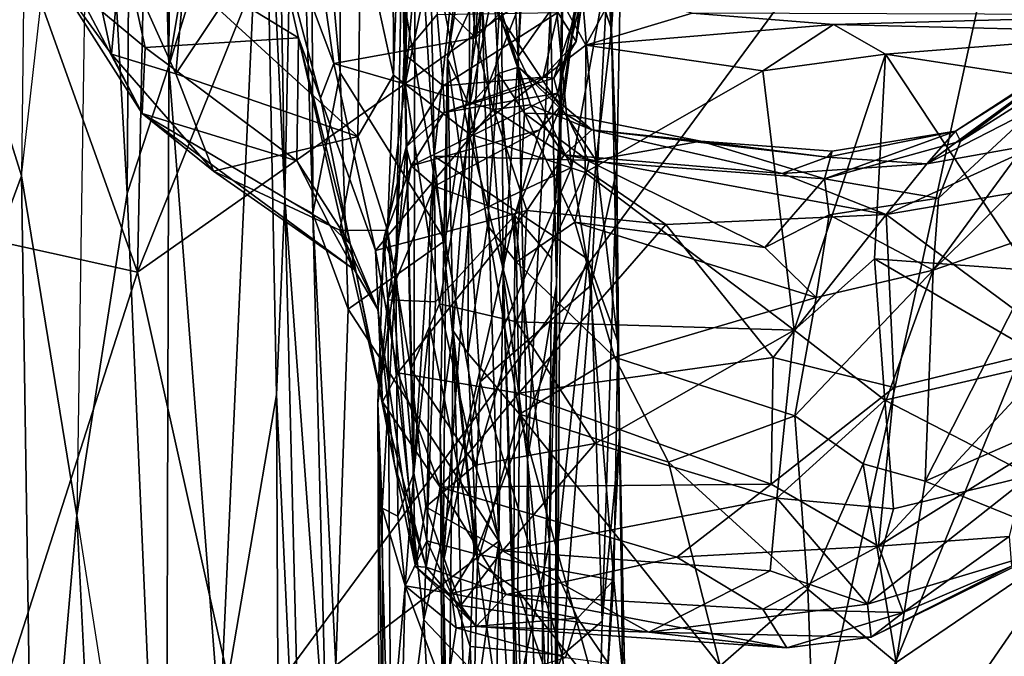
# Model space of a CAD drawing. Extents: x 0 to 3.02, y 5.96 to 9.48.
# Drawn here: x 0.34 to 1.01, y 8.14 to 8.57 of the extents above; entities that cross this region are included whole.
import ezdxf

# ---------------------------------------------------------------- set-up
doc = ezdxf.new("R2010")
doc.units = 0
doc.header["$MEASUREMENT"] = 0
doc.layers.add('1', color=7, linetype='CONTINUOUS')

msp = doc.modelspace()

# ---------------------------------------------------------------- linework, layer by layer
at = {"layer": '1', "color": 7}
for points in [[(0.414765, 8.452134, -3.278736), (0.42092, 9.374348, -3.286446), (0.390366, 8.884142, -3.248852)], [(0.443203, 8.538788, -3.32992), (0.42092, 9.374348, -3.286446), (0.414765, 8.452134, -3.278736)], [(0.443203, 8.538788, -3.32992), (0.44736, 9.299402, -3.337352), (0.42092, 9.374348, -3.286446)], [(0.44736, 9.299402, -3.337352), (0.443203, 8.538788, -3.32992), (0.513307, 8.961199, -3.499043)], [(0.421834, 8.398427, -1.937344), (0.439843, 9.271435, -1.917705), (0.251871, 8.873802, -1.928876)], [(0.773288, 9.273564, -1.916563), (0.421834, 8.398427, -1.937344), (1.050409, 8.841442, -1.92338)], [(0.439843, 9.271435, -1.917705), (0.421834, 8.398427, -1.937344), (0.773288, 9.273564, -1.916563)], [(0.342836, 8.46414, -3.216284), (0.249219, 8.763881, -3.170123), (0.350022, 9.06639, -3.213636)], [(0.342836, 8.46414, -3.216284), (0.390366, 8.884142, -3.248852), (0.350022, 9.06639, -3.213636)], [(0.702696, 8.576549, -5.121397), (0.708267, 9.025475, -4.924588), (0.6807, 8.545208, -4.46496)], [(0.698435, 8.996676, -4.528478), (0.6807, 8.545208, -4.46496), (0.708267, 9.025475, -4.924588)], [(0.6807, 8.545208, -4.46496), (0.698435, 8.996676, -4.528478), (0.668464, 8.76077, -3.955142)], [(0.508001, 8.748523, -3.491115), (0.513307, 8.961199, -3.499043), (0.443203, 8.538788, -3.32992)], [(0.522065, 8.448887, -3.542653), (0.513307, 8.961199, -3.499043), (0.508001, 8.748523, -3.491115)], [(0.513307, 8.961199, -3.499043), (0.522065, 8.448887, -3.542653), (0.529462, 8.808709, -3.652465)], [(0.613507, 8.910501, -9.498669), (0.60393, 8.526474, -9.491166), (0.623573, 8.747231, -9.560686)], [(0.603982, 8.759916, -9.354618), (0.60393, 8.526474, -9.491166), (0.613507, 8.910501, -9.498669)], [(0.390366, 8.884142, -3.248852), (0.380639, 8.233068, -3.242854), (0.342836, 8.46414, -3.216284)], [(0.390366, 8.884142, -3.248852), (0.380639, 8.233068, -3.242854), (0.414765, 8.452134, -3.278736)], [(0.187714, 8.450215, -1.942247), (0.421834, 8.398427, -1.937344), (0.251871, 8.873802, -1.928876)], [(0.720372, 8.633789, -7.014811), (0.74425, 8.563768, -7.030735), (0.735872, 8.863254, -7.368342)], [(0.735872, 8.863254, -7.368342), (0.74425, 8.563768, -7.030735), (0.748472, 8.780612, -7.33385)], [(1.050409, 8.841442, -1.92338), (0.421834, 8.398427, -1.937344), (0.492095, 8.082986, -1.941357)], [(0.492095, 8.082986, -1.941357), (0.849436, 7.917339, -1.941772), (1.050409, 8.841442, -1.92338)], [(1.151329, 8.658333, -1.927519), (1.050409, 8.841442, -1.92338), (0.849436, 7.917339, -1.941772)], [(0.540259, 8.748639, -3.736227), (0.559652, 8.53415, -3.789809), (0.559825, 8.835143, -3.768754)], [(0.631007, 8.419994, -3.816705), (0.559825, 8.835143, -3.768754), (0.559652, 8.53415, -3.789809)], [(0.656128, 8.58337, -3.822484), (0.559825, 8.835143, -3.768754), (0.631007, 8.419994, -3.816705)], [(0.522065, 8.448887, -3.542653), (0.54111, 8.438519, -3.744303), (0.529462, 8.808709, -3.652465)], [(0.540259, 8.748639, -3.736227), (0.529462, 8.808709, -3.652465), (0.54111, 8.438519, -3.744303)], [(0.74425, 8.563768, -7.030735), (0.75179, 8.675536, -7.284026), (0.748472, 8.780612, -7.33385)], [(0.706801, 8.390108, -5.357619), (0.713841, 8.767792, -5.684891), (0.702696, 8.576549, -5.121397)], [(0.709877, 8.499631, -5.645597), (0.713841, 8.767792, -5.684891), (0.706801, 8.390108, -5.357619)], [(0.713841, 8.767792, -5.684891), (0.709877, 8.499631, -5.645597), (0.721083, 8.586498, -5.965225)], [(0.251683, 8.21652, -3.175483), (0.249219, 8.763881, -3.170123), (0.342836, 8.46414, -3.216284)], [(0.595962, 8.532625, -9.286014), (0.603982, 8.759916, -9.354618), (0.595531, 8.690423, -9.342934)], [(0.60393, 8.526474, -9.491166), (0.603982, 8.759916, -9.354618), (0.595962, 8.532625, -9.286014)], [(0.656128, 8.58337, -3.822484), (0.670603, 8.396733, -3.929242), (0.668464, 8.76077, -3.955142)], [(0.668464, 8.76077, -3.955142), (0.670603, 8.396733, -3.929242), (0.6807, 8.545208, -4.46496)], [(0.443203, 8.538788, -3.32992), (0.477924, 8.089144, -3.406985), (0.508001, 8.748523, -3.491115)], [(0.516455, 8.315023, -3.497388), (0.508001, 8.748523, -3.491115), (0.477924, 8.089144, -3.406985)], [(0.522065, 8.448887, -3.542653), (0.508001, 8.748523, -3.491115), (0.516455, 8.315023, -3.497388)], [(0.559652, 8.53415, -3.789809), (0.540259, 8.748639, -3.736227), (0.54111, 8.438519, -3.744303)], [(0.60262, 8.752086, -6.688189), (0.603114, 8.547061, -6.517817), (0.601838, 8.631318, -6.758884)], [(0.60262, 8.752086, -6.688189), (0.613644, 8.725747, -6.617226), (0.603114, 8.547061, -6.517817)], [(0.623573, 8.747231, -9.560686), (0.60393, 8.526474, -9.491166), (0.622802, 8.616743, -9.554708)], [(0.707654, 8.575173, -6.43579), (0.736386, 8.741879, -6.507161), (0.720113, 8.555387, -6.317107)], [(0.736386, 8.741879, -6.507161), (0.725553, 8.592004, -6.23751), (0.720113, 8.555387, -6.317107)], [(0.613644, 8.725747, -6.617226), (0.625647, 8.573869, -6.479949), (0.603114, 8.547061, -6.517817)], [(0.662206, 8.715721, -8.470026), (0.651705, 8.557832, -8.502652), (0.640504, 8.684546, -8.514715)], [(0.662206, 8.715721, -8.470026), (0.667906, 8.574095, -8.433432), (0.651705, 8.557832, -8.502652)], [(0.647416, 8.669972, -7.644231), (0.647614, 8.511656, -7.688758), (0.658503, 8.704452, -8.07518)], [(0.647614, 8.511656, -7.688758), (0.664162, 8.593075, -8.114735), (0.658503, 8.704452, -8.07518)], [(0.595531, 8.690423, -9.342934), (0.573741, 8.634297, -9.298989), (0.595962, 8.532625, -9.286014)], [(0.609905, 8.261735, -6.578694), (0.610649, 8.691005, -6.948699), (0.601838, 8.631318, -6.758884)], [(0.623721, 8.47736, -6.810342), (0.610649, 8.691005, -6.948699), (0.609905, 8.261735, -6.578694)], [(0.610649, 8.691005, -6.948699), (0.623721, 8.47736, -6.810342), (0.620767, 8.643395, -6.94952)], [(0.404236, 8.546821, -9.067266), (0.375303, 8.680248, -9.107398), (0.364508, 8.601787, -8.995466)], [(0.410423, 8.616723, -9.147429), (0.375303, 8.680248, -9.107398), (0.404236, 8.546821, -9.067266)], [(0.651705, 8.557832, -8.502652), (0.536518, 8.670621, -8.59895), (0.640504, 8.684546, -8.514715)], [(0.503889, 8.677547, -8.689381), (0.531448, 8.557953, -8.731049), (0.409481, 8.632514, -8.803555)], [(0.555421, 8.540357, -8.600039), (0.546256, 8.51686, -8.641352), (0.503889, 8.677547, -8.689381)], [(0.531448, 8.557953, -8.731049), (0.503889, 8.677547, -8.689381), (0.546256, 8.51686, -8.641352)], [(0.503889, 8.677547, -8.689381), (0.536518, 8.670621, -8.59895), (0.555421, 8.540357, -8.600039)], [(0.747953, 8.468419, -7.101408), (0.741911, 8.607365, -7.299521), (0.75179, 8.675536, -7.284026)], [(0.747953, 8.468419, -7.101408), (0.75179, 8.675536, -7.284026), (0.74425, 8.563768, -7.030735)], [(0.651705, 8.557832, -8.502652), (0.555421, 8.540357, -8.600039), (0.536518, 8.670621, -8.59895)], [(0.647416, 8.669972, -7.644231), (0.649793, 8.649456, -7.518697), (0.632735, 8.543886, -7.393099)], [(0.647416, 8.669972, -7.644231), (0.632735, 8.543886, -7.393099), (0.647614, 8.511656, -7.688758)], [(1.094491, 7.780779, -1.938761), (1.151329, 8.658333, -1.927519), (0.849436, 7.917339, -1.941772)], [(0.410423, 8.616723, -9.147429), (0.448007, 8.533492, -9.139309), (0.458369, 8.65076, -9.215444)], [(0.448007, 8.533492, -9.139309), (0.477134, 8.57725, -9.202579), (0.458369, 8.65076, -9.215444)], [(0.656454, 8.59609, -7.392359), (0.632735, 8.543886, -7.393099), (0.649793, 8.649456, -7.518697)], [(0.638548, 8.617649, -6.94807), (0.620767, 8.643395, -6.94952), (0.623721, 8.47736, -6.810342)], [(0.427095, 8.551426, -8.851742), (0.381075, 8.589862, -8.886345), (0.409481, 8.632514, -8.803555)], [(0.427095, 8.551426, -8.851742), (0.409481, 8.632514, -8.803555), (0.531448, 8.557953, -8.731049)], [(0.57167, 8.490807, -9.217936), (0.573741, 8.634297, -9.298989), (0.477134, 8.57725, -9.202579)], [(0.595962, 8.532625, -9.286014), (0.573741, 8.634297, -9.298989), (0.57167, 8.490807, -9.217936)], [(0.720372, 8.633789, -7.014811), (0.638548, 8.617649, -6.94807), (0.733737, 8.474583, -6.870308)], [(0.733737, 8.474583, -6.870308), (0.74425, 8.563768, -7.030735), (0.720372, 8.633789, -7.014811)], [(0.597585, 8.398878, -6.390327), (0.609905, 8.261735, -6.578694), (0.601838, 8.631318, -6.758884)], [(0.597585, 8.398878, -6.390327), (0.601838, 8.631318, -6.758884), (0.603114, 8.547061, -6.517817)], [(0.448007, 8.533492, -9.139309), (0.410423, 8.616723, -9.147429), (0.404236, 8.546821, -9.067266)], [(0.647369, 8.492716, -9.539016), (0.622802, 8.616743, -9.554708), (0.60393, 8.526474, -9.491166)], [(0.647369, 8.492716, -9.539016), (0.694071, 8.612545, -9.596868), (0.622802, 8.616743, -9.554708)], [(0.638548, 8.617649, -6.94807), (0.623721, 8.47736, -6.810342), (0.733737, 8.474583, -6.870308)], [(0.694071, 8.612545, -9.596868), (0.647369, 8.492716, -9.539016), (0.7268, 8.552842, -9.582963)], [(0.745378, 8.58726, -9.62323), (0.694071, 8.612545, -9.596868), (0.7268, 8.552842, -9.582963)], [(0.706289, 8.58334, -7.3315), (0.741911, 8.607365, -7.299521), (0.717098, 8.469671, -7.185324)], [(0.730478, 8.38976, -7.096027), (0.717098, 8.469671, -7.185324), (0.741911, 8.607365, -7.299521)], [(0.730478, 8.38976, -7.096027), (0.741911, 8.607365, -7.299521), (0.747953, 8.468419, -7.101408)], [(0.404236, 8.546821, -9.067266), (0.364508, 8.601787, -8.995466), (0.425011, 8.506543, -8.941019)], [(0.425011, 8.506543, -8.941019), (0.364508, 8.601787, -8.995466), (0.381075, 8.589862, -8.886345)], [(0.647319, 8.436906, -7.20578), (0.632735, 8.543886, -7.393099), (0.656454, 8.59609, -7.392359)], [(0.647319, 8.436906, -7.20578), (0.656454, 8.59609, -7.392359), (0.717098, 8.469671, -7.185324)], [(0.664162, 8.593075, -8.114735), (0.647614, 8.511656, -7.688758), (0.667312, 8.533594, -7.998298)], [(0.656454, 8.59609, -7.392359), (0.706289, 8.58334, -7.3315), (0.717098, 8.469671, -7.185324)], [(0.680938, 8.538064, -8.240868), (0.667906, 8.574095, -8.433432), (0.664162, 8.593075, -8.114735)], [(0.667312, 8.533594, -7.998298), (0.680938, 8.538064, -8.240868), (0.664162, 8.593075, -8.114735)], [(0.427095, 8.551426, -8.851742), (0.425011, 8.506543, -8.941019), (0.381075, 8.589862, -8.886345)], [(0.720113, 8.555387, -6.317107), (0.725553, 8.592004, -6.23751), (0.704991, 8.530569, -6.131783)], [(0.707742, 8.520273, -5.927648), (0.704991, 8.530569, -6.131783), (0.725553, 8.592004, -6.23751)], [(0.721083, 8.586498, -5.965225), (0.707742, 8.520273, -5.927648), (0.725553, 8.592004, -6.23751)], [(0.707742, 8.520273, -5.927648), (0.721083, 8.586498, -5.965225), (0.710028, 8.511784, -5.780056)], [(0.721083, 8.586498, -5.965225), (0.709877, 8.499631, -5.645597), (0.710028, 8.511784, -5.780056)], [(0.799062, 8.574733, -9.629303), (0.745378, 8.58726, -9.62323), (0.7268, 8.552842, -9.582963)], [(0.631007, 8.419994, -3.816705), (0.667616, 8.215507, -3.841813), (0.656128, 8.58337, -3.822484)], [(0.670603, 8.396733, -3.929242), (0.656128, 8.58337, -3.822484), (0.667616, 8.215507, -3.841813)], [(0.57167, 8.490807, -9.217936), (0.477134, 8.57725, -9.202579), (0.448007, 8.533492, -9.139309)], [(0.603114, 8.547061, -6.517817), (0.625647, 8.573869, -6.479949), (0.629681, 8.525218, -6.40555)], [(0.629681, 8.525218, -6.40555), (0.625647, 8.573869, -6.479949), (0.707654, 8.575173, -6.43579)], [(0.707654, 8.575173, -6.43579), (0.697856, 8.531146, -6.302826), (0.629681, 8.525218, -6.40555)], [(0.651705, 8.557832, -8.502652), (0.667906, 8.574095, -8.433432), (0.663955, 8.509115, -8.508477)], [(0.663955, 8.509115, -8.508477), (0.667906, 8.574095, -8.433432), (0.689084, 8.51241, -8.423675)], [(0.667906, 8.574095, -8.433432), (0.680938, 8.538064, -8.240868), (0.689084, 8.51241, -8.423675)], [(0.687113, 8.271009, -4.642695), (0.702696, 8.576549, -5.121397), (0.6807, 8.545208, -4.46496)], [(0.702696, 8.576549, -5.121397), (0.687113, 8.271009, -4.642695), (0.706801, 8.390108, -5.357619)], [(0.720113, 8.555387, -6.317107), (0.697856, 8.531146, -6.302826), (0.707654, 8.575173, -6.43579)], [(0.799062, 8.574733, -9.629303), (0.7268, 8.552842, -9.582963), (0.895202, 8.566983, -9.606348)], [(1.130384, 8.57356, -9.765086), (0.799062, 8.574733, -9.629303), (0.895202, 8.566983, -9.606348)], [(0.895202, 8.566983, -9.606348), (1.118136, 8.561525, -9.510759), (1.130384, 8.57356, -9.765086)], [(0.895202, 8.566983, -9.606348), (0.7268, 8.552842, -9.582963), (0.847212, 8.535474, -9.573024)], [(0.895202, 8.566983, -9.606348), (0.847212, 8.535474, -9.573024), (0.93055, 8.546879, -9.554871)], [(0.93055, 8.546879, -9.554871), (1.118136, 8.561525, -9.510759), (0.895202, 8.566983, -9.606348)], [(0.748587, 8.351203, -6.805074), (0.74425, 8.563768, -7.030735), (0.733737, 8.474583, -6.870308)], [(0.749724, 8.286155, -6.878845), (0.74425, 8.563768, -7.030735), (0.748587, 8.351203, -6.805074)], [(0.749724, 8.286155, -6.878845), (0.747953, 8.468419, -7.101408), (0.74425, 8.563768, -7.030735)], [(1.044696, 8.529263, -9.46666), (1.118136, 8.561525, -9.510759), (0.93055, 8.546879, -9.554871)], [(1.081698, 8.56174, -8.155411), (0.978134, 8.494396, -8.347248), (0.981631, 8.487658, -8.15774)], [(1.081698, 8.56174, -8.155411), (1.057325, 8.5446, -8.303673), (0.978134, 8.494396, -8.347248)], [(1.067419, 8.542076, -8.008862), (1.081698, 8.56174, -8.155411), (0.981631, 8.487658, -8.15774)], [(0.427095, 8.551426, -8.851742), (0.531448, 8.557953, -8.731049), (0.530224, 8.474136, -8.820897)], [(0.531448, 8.557953, -8.731049), (0.566642, 8.417439, -8.813652), (0.530224, 8.474136, -8.820897)], [(0.531448, 8.557953, -8.731049), (0.546256, 8.51686, -8.641352), (0.588385, 8.310184, -8.745853)], [(0.566642, 8.417439, -8.813652), (0.531448, 8.557953, -8.731049), (0.588385, 8.310184, -8.745853)], [(0.663955, 8.509115, -8.508477), (0.555421, 8.540357, -8.600039), (0.651705, 8.557832, -8.502652)], [(0.647369, 8.492716, -9.539016), (0.726435, 8.466299, -9.540882), (0.7268, 8.552842, -9.582963)], [(0.720113, 8.555387, -6.317107), (0.704991, 8.530569, -6.131783), (0.697856, 8.531146, -6.302826)], [(0.726435, 8.466299, -9.540882), (0.847212, 8.535474, -9.573024), (0.7268, 8.552842, -9.582963)], [(0.448007, 8.533492, -9.139309), (0.404236, 8.546821, -9.067266), (0.473473, 8.467299, -9.059475)], [(0.473473, 8.467299, -9.059475), (0.404236, 8.546821, -9.067266), (0.425011, 8.506543, -8.941019)], [(0.530224, 8.474136, -8.820897), (0.425011, 8.506543, -8.941019), (0.427095, 8.551426, -8.851742)], [(0.597585, 8.398878, -6.390327), (0.603114, 8.547061, -6.517817), (0.604572, 8.483781, -6.37881)], [(0.629681, 8.525218, -6.40555), (0.604572, 8.483781, -6.37881), (0.603114, 8.547061, -6.517817)], [(0.847212, 8.535474, -9.573024), (0.868501, 8.358967, -9.469426), (0.93055, 8.546879, -9.554871)], [(0.93055, 8.546879, -9.554871), (0.868501, 8.358967, -9.469426), (0.92304, 8.40761, -9.479475)], [(1.027911, 8.399931, -9.39927), (0.93055, 8.546879, -9.554871), (0.92304, 8.40761, -9.479475)], [(1.027911, 8.399931, -9.39927), (1.044696, 8.529263, -9.46666), (0.93055, 8.546879, -9.554871)], [(0.441044, 7.845345, -3.31197), (0.443203, 8.538788, -3.32992), (0.414765, 8.452134, -3.278736)], [(0.443203, 8.538788, -3.32992), (0.441044, 7.845345, -3.31197), (0.477924, 8.089144, -3.406985)], [(0.583737, 8.413163, -8.63373), (0.546256, 8.51686, -8.641352), (0.555421, 8.540357, -8.600039)], [(0.663955, 8.509115, -8.508477), (0.583737, 8.413163, -8.63373), (0.555421, 8.540357, -8.600039)], [(0.632735, 8.543886, -7.393099), (0.627697, 8.293488, -7.19713), (0.636568, 8.358652, -7.455075)], [(0.629757, 8.20031, -7.029697), (0.627697, 8.293488, -7.19713), (0.632735, 8.543886, -7.393099)], [(0.629757, 8.20031, -7.029697), (0.632735, 8.543886, -7.393099), (0.647319, 8.436906, -7.20578)], [(0.632735, 8.543886, -7.393099), (0.636568, 8.358652, -7.455075), (0.647614, 8.511656, -7.688758)], [(0.6807, 8.545208, -4.46496), (0.670603, 8.396733, -3.929242), (0.687113, 8.271009, -4.642695)], [(0.958793, 8.472117, -8.499715), (0.978134, 8.494396, -8.347248), (1.057325, 8.5446, -8.303673)], [(0.958793, 8.472117, -8.499715), (1.057325, 8.5446, -8.303673), (1.067669, 8.528316, -8.435273)], [(1.067419, 8.542076, -8.008862), (0.966656, 8.448736, -7.958266), (0.96303, 8.399887, -7.795271)], [(1.067419, 8.542076, -8.008862), (0.96303, 8.399887, -7.795271), (1.05724, 8.49359, -7.847425)], [(0.981631, 8.487658, -8.15774), (0.966656, 8.448736, -7.958266), (1.067419, 8.542076, -8.008862)], [(0.57167, 8.490807, -9.217936), (0.448007, 8.533492, -9.139309), (0.473473, 8.467299, -9.059475)], [(0.559652, 8.53415, -3.789809), (0.54111, 8.438519, -3.744303), (0.565021, 8.373265, -3.787772)], [(0.559652, 8.53415, -3.789809), (0.565021, 8.373265, -3.787772), (0.631007, 8.419994, -3.816705)], [(0.595962, 8.532625, -9.286014), (0.57167, 8.490807, -9.217936), (0.591844, 8.426885, -9.182925)], [(0.60393, 8.526474, -9.491166), (0.595962, 8.532625, -9.286014), (0.591844, 8.426885, -9.182925)], [(0.667312, 8.533594, -7.998298), (0.647614, 8.511656, -7.688758), (0.659872, 8.430295, -7.699933)], [(0.667312, 8.533594, -7.998298), (0.659872, 8.430295, -7.699933), (0.679706, 8.405329, -7.72487)], [(0.680938, 8.538064, -8.240868), (0.667312, 8.533594, -7.998298), (0.685128, 8.506742, -8.017359)], [(0.685128, 8.506742, -8.017359), (0.667312, 8.533594, -7.998298), (0.679706, 8.405329, -7.72487)], [(0.680938, 8.538064, -8.240868), (0.730953, 8.495434, -8.370569), (0.689084, 8.51241, -8.423675)], [(0.730953, 8.495434, -8.370569), (0.680938, 8.538064, -8.240868), (0.71334, 8.505727, -8.161424)], [(0.685128, 8.506742, -8.017359), (0.71334, 8.505727, -8.161424), (0.680938, 8.538064, -8.240868)], [(0.726435, 8.466299, -9.540882), (0.868501, 8.358967, -9.469426), (0.847212, 8.535474, -9.573024)], [(0.60393, 8.526474, -9.491166), (0.591844, 8.426885, -9.182925), (0.607738, 8.332407, -9.371063)], [(0.60393, 8.526474, -9.491166), (0.627147, 8.377019, -9.451718), (0.647369, 8.492716, -9.539016)], [(0.607738, 8.332407, -9.371063), (0.627147, 8.377019, -9.451718), (0.60393, 8.526474, -9.491166)], [(0.697856, 8.531146, -6.302826), (0.630472, 8.507022, -6.295343), (0.629681, 8.525218, -6.40555)], [(0.630472, 8.507022, -6.295343), (0.697856, 8.531146, -6.302826), (0.704991, 8.530569, -6.131783)], [(0.704991, 8.530569, -6.131783), (0.707742, 8.520273, -5.927648), (0.630472, 8.507022, -6.295343)], [(1.0373, 8.486327, -8.527517), (0.958793, 8.472117, -8.499715), (1.067669, 8.528316, -8.435273)], [(0.604572, 8.483781, -6.37881), (0.629681, 8.525218, -6.40555), (0.630472, 8.507022, -6.295343)], [(0.695523, 8.495243, -5.828208), (0.608005, 8.470928, -5.89942), (0.707742, 8.520273, -5.927648)], [(0.630472, 8.507022, -6.295343), (0.707742, 8.520273, -5.927648), (0.608005, 8.470928, -5.89942)], [(0.710028, 8.511784, -5.780056), (0.695523, 8.495243, -5.828208), (0.707742, 8.520273, -5.927648)], [(0.583737, 8.413163, -8.63373), (0.588385, 8.310184, -8.745853), (0.546256, 8.51686, -8.641352)], [(0.689084, 8.51241, -8.423675), (0.712035, 8.478354, -8.488012), (0.663955, 8.509115, -8.508477)], [(0.689084, 8.51241, -8.423675), (0.730953, 8.495434, -8.370569), (0.712035, 8.478354, -8.488012)], [(0.473473, 8.467299, -9.059475), (0.425011, 8.506543, -8.941019), (0.569183, 8.400373, -8.996527)], [(0.552319, 8.431236, -8.874179), (0.569183, 8.400373, -8.996527), (0.425011, 8.506543, -8.941019)], [(0.425011, 8.506543, -8.941019), (0.530224, 8.474136, -8.820897), (0.552319, 8.431236, -8.874179)], [(0.686677, 8.440367, -8.560947), (0.583737, 8.413163, -8.63373), (0.663955, 8.509115, -8.508477)], [(0.604572, 8.483781, -6.37881), (0.630472, 8.507022, -6.295343), (0.608005, 8.470928, -5.89942)], [(0.647614, 8.511656, -7.688758), (0.636568, 8.358652, -7.455075), (0.646456, 8.343347, -7.534762)], [(0.646456, 8.343347, -7.534762), (0.659872, 8.430295, -7.699933), (0.647614, 8.511656, -7.688758)], [(0.663955, 8.509115, -8.508477), (0.712035, 8.478354, -8.488012), (0.686677, 8.440367, -8.560947)], [(0.710028, 8.511784, -5.780056), (0.678405, 8.437074, -5.777364), (0.695523, 8.495243, -5.828208)], [(0.703442, 8.407954, -5.726138), (0.678405, 8.437074, -5.777364), (0.710028, 8.511784, -5.780056)], [(0.679706, 8.405329, -7.72487), (0.71922, 8.43261, -7.850471), (0.685128, 8.506742, -8.017359)], [(0.685128, 8.506742, -8.017359), (0.728799, 8.474096, -8.016953), (0.71334, 8.505727, -8.161424)], [(0.728799, 8.474096, -8.016953), (0.685128, 8.506742, -8.017359), (0.71922, 8.43261, -7.850471)], [(0.710028, 8.511784, -5.780056), (0.709877, 8.499631, -5.645597), (0.703442, 8.407954, -5.726138)], [(0.805038, 8.48769, -8.215469), (0.71334, 8.505727, -8.161424), (0.728799, 8.474096, -8.016953)], [(0.805038, 8.48769, -8.215469), (0.730953, 8.495434, -8.370569), (0.71334, 8.505727, -8.161424)], [(0.702023, 8.214446, -5.684842), (0.709877, 8.499631, -5.645597), (0.706648, 7.998579, -5.500521)], [(0.709877, 8.499631, -5.645597), (0.702023, 8.214446, -5.684842), (0.703442, 8.407954, -5.726138)], [(0.709877, 8.499631, -5.645597), (0.706801, 8.390108, -5.357619), (0.706648, 7.998579, -5.500521)], [(0.695523, 8.495243, -5.828208), (0.623773, 8.457057, -5.837153), (0.608005, 8.470928, -5.89942)], [(0.678405, 8.437074, -5.777364), (0.623773, 8.457057, -5.837153), (0.695523, 8.495243, -5.828208)], [(0.627147, 8.377019, -9.451718), (0.679648, 8.364611, -9.46876), (0.647369, 8.492716, -9.539016)], [(0.726435, 8.466299, -9.540882), (0.647369, 8.492716, -9.539016), (0.679648, 8.364611, -9.46876)], [(0.730953, 8.495434, -8.370569), (0.860255, 8.465538, -8.484753), (0.712035, 8.478354, -8.488012)], [(0.730953, 8.495434, -8.370569), (0.805038, 8.48769, -8.215469), (0.890917, 8.476714, -8.386368)], [(0.890917, 8.476714, -8.386368), (0.860255, 8.465538, -8.484753), (0.730953, 8.495434, -8.370569)], [(0.978134, 8.494396, -8.347248), (0.889228, 8.462098, -8.075895), (0.981631, 8.487658, -8.15774)], [(0.894282, 8.480858, -8.251426), (0.889228, 8.462098, -8.075895), (0.978134, 8.494396, -8.347248)], [(0.978134, 8.494396, -8.347248), (0.890917, 8.476714, -8.386368), (0.894282, 8.480858, -8.251426)], [(0.958793, 8.472117, -8.499715), (0.890917, 8.476714, -8.386368), (0.978134, 8.494396, -8.347248)], [(1.05724, 8.49359, -7.847425), (0.96303, 8.399887, -7.795271), (1.045047, 8.428172, -7.707025)], [(0.559489, 8.427075, -9.101923), (0.57167, 8.490807, -9.217936), (0.473473, 8.467299, -9.059475)], [(0.591844, 8.426885, -9.182925), (0.57167, 8.490807, -9.217936), (0.559489, 8.427075, -9.101923)], [(0.805038, 8.48769, -8.215469), (0.728799, 8.474096, -8.016953), (0.889228, 8.462098, -8.075895)], [(0.805038, 8.48769, -8.215469), (0.894282, 8.480858, -8.251426), (0.890917, 8.476714, -8.386368)], [(0.805038, 8.48769, -8.215469), (0.889228, 8.462098, -8.075895), (0.894282, 8.480858, -8.251426)], [(0.889228, 8.462098, -8.075895), (0.966656, 8.448736, -7.958266), (0.981631, 8.487658, -8.15774)], [(1.0373, 8.486327, -8.527517), (0.931056, 8.43776, -8.551671), (0.958793, 8.472117, -8.499715)], [(1.088427, 8.464592, -8.586502), (0.931056, 8.43776, -8.551671), (1.0373, 8.486327, -8.527517)], [(0.604572, 8.483781, -6.37881), (0.608005, 8.470928, -5.89942), (0.589463, 8.421256, -5.962023)], [(0.597585, 8.398878, -6.390327), (0.604572, 8.483781, -6.37881), (0.589463, 8.421256, -5.962023)], [(0.552319, 8.431236, -8.874179), (0.530224, 8.474136, -8.820897), (0.566642, 8.417439, -8.813652)], [(0.609905, 8.261735, -6.578694), (0.620474, 8.36222, -6.716028), (0.623721, 8.47736, -6.810342)], [(0.651766, 8.206827, -6.628942), (0.623721, 8.47736, -6.810342), (0.620474, 8.36222, -6.716028)], [(0.728049, 8.40745, -6.800863), (0.623721, 8.47736, -6.810342), (0.651766, 8.206827, -6.628942)], [(0.728049, 8.40745, -6.800863), (0.733737, 8.474583, -6.870308), (0.623721, 8.47736, -6.810342)], [(0.781218, 8.430912, -8.556232), (0.686677, 8.440367, -8.560947), (0.712035, 8.478354, -8.488012)], [(0.712035, 8.478354, -8.488012), (0.931056, 8.43776, -8.551671), (0.781218, 8.430912, -8.556232)], [(0.931056, 8.43776, -8.551671), (0.712035, 8.478354, -8.488012), (0.860255, 8.465538, -8.484753)], [(0.848521, 8.415361, -7.867394), (0.728799, 8.474096, -8.016953), (0.71922, 8.43261, -7.850471)], [(0.728049, 8.40745, -6.800863), (0.748587, 8.351203, -6.805074), (0.733737, 8.474583, -6.870308)], [(0.728799, 8.474096, -8.016953), (0.848521, 8.415361, -7.867394), (0.889228, 8.462098, -8.075895)], [(0.958793, 8.472117, -8.499715), (0.860255, 8.465538, -8.484753), (0.890917, 8.476714, -8.386368)], [(0.958793, 8.472117, -8.499715), (0.931056, 8.43776, -8.551671), (0.860255, 8.465538, -8.484753)], [(0.473473, 8.467299, -9.059475), (0.569183, 8.400373, -8.996527), (0.559489, 8.427075, -9.101923)], [(0.592, 8.379706, -5.83898), (0.589463, 8.421256, -5.962023), (0.608005, 8.470928, -5.89942)], [(0.592, 8.379706, -5.83898), (0.608005, 8.470928, -5.89942), (0.623773, 8.457057, -5.837153)], [(0.717098, 8.469671, -7.185324), (0.654993, 8.323878, -7.087564), (0.647319, 8.436906, -7.20578)], [(0.717098, 8.469671, -7.185324), (0.730478, 8.38976, -7.096027), (0.654993, 8.323878, -7.087564)], [(0.679648, 8.364611, -9.46876), (0.868501, 8.358967, -9.469426), (0.726435, 8.466299, -9.540882)], [(0.730478, 8.38976, -7.096027), (0.747953, 8.468419, -7.101408), (0.738, 8.161091, -6.873907)], [(0.738, 8.161091, -6.873907), (0.747953, 8.468419, -7.101408), (0.749724, 8.286155, -6.878845)], [(0.342836, 8.46414, -3.216284), (0.351519, 7.899252, -3.221205), (0.251683, 8.21652, -3.175483)], [(0.342836, 8.46414, -3.216284), (0.380639, 8.233068, -3.242854), (0.351519, 7.899252, -3.221205)], [(0.889228, 8.462098, -8.075895), (0.848521, 8.415361, -7.867394), (0.892209, 8.437497, -7.948112)], [(0.966656, 8.448736, -7.958266), (0.889228, 8.462098, -8.075895), (0.892209, 8.437497, -7.948112)], [(1.051911, 8.34812, -8.712821), (0.931056, 8.43776, -8.551671), (1.088427, 8.464592, -8.586502)], [(0.414765, 8.452134, -3.278736), (0.380639, 8.233068, -3.242854), (0.441044, 7.845345, -3.31197)], [(0.623773, 8.457057, -5.837153), (0.624467, 8.378389, -5.793395), (0.592, 8.379706, -5.83898)], [(0.624467, 8.378389, -5.793395), (0.623773, 8.457057, -5.837153), (0.678405, 8.437074, -5.777364)], [(0.280631, 7.959613, -1.94883), (0.421834, 8.398427, -1.937344), (0.187714, 8.450215, -1.942247)], [(0.516455, 8.315023, -3.497388), (0.535876, 7.897023, -3.534199), (0.522065, 8.448887, -3.542653)], [(0.522065, 8.448887, -3.542653), (0.550909, 8.056684, -3.751187), (0.54111, 8.438519, -3.744303)], [(0.522065, 8.448887, -3.542653), (0.535876, 7.897023, -3.534199), (0.550909, 8.056684, -3.751187)], [(0.892209, 8.437497, -7.948112), (0.96303, 8.399887, -7.795271), (0.966656, 8.448736, -7.958266)], [(0.54111, 8.438519, -3.744303), (0.556705, 8.131011, -3.768168), (0.565021, 8.373265, -3.787772)], [(0.550909, 8.056684, -3.751187), (0.556705, 8.131011, -3.768168), (0.54111, 8.438519, -3.744303)], [(0.598818, 8.330029, -8.683444), (0.583737, 8.413163, -8.63373), (0.686677, 8.440367, -8.560947)], [(0.598818, 8.330029, -8.683444), (0.686677, 8.440367, -8.560947), (0.681253, 8.316196, -8.666874)], [(0.781218, 8.430912, -8.556232), (0.681253, 8.316196, -8.666874), (0.686677, 8.440367, -8.560947)], [(0.616552, 8.162048, -5.736971), (0.624467, 8.378389, -5.793395), (0.678405, 8.437074, -5.777364)], [(0.677508, 8.09777, -5.67867), (0.616552, 8.162048, -5.736971), (0.678405, 8.437074, -5.777364)], [(0.654993, 8.323878, -7.087564), (0.629757, 8.20031, -7.029697), (0.647319, 8.436906, -7.20578)], [(0.678405, 8.437074, -5.777364), (0.702023, 8.214446, -5.684842), (0.677508, 8.09777, -5.67867)], [(0.702023, 8.214446, -5.684842), (0.678405, 8.437074, -5.777364), (0.703442, 8.407954, -5.726138)], [(0.746215, 8.340631, -7.670066), (0.71922, 8.43261, -7.850471), (0.679706, 8.405329, -7.72487)], [(0.71922, 8.43261, -7.850471), (0.746215, 8.340631, -7.670066), (0.88338, 8.381167, -7.794437)], [(0.88338, 8.381167, -7.794437), (0.848521, 8.415361, -7.867394), (0.71922, 8.43261, -7.850471)], [(0.781218, 8.430912, -8.556232), (0.931056, 8.43776, -8.551671), (0.854244, 8.340557, -8.631913)], [(0.88338, 8.381167, -7.794437), (0.892209, 8.437497, -7.948112), (0.848521, 8.415361, -7.867394)], [(0.936513, 8.320139, -8.663593), (0.854244, 8.340557, -8.631913), (0.931056, 8.43776, -8.551671)], [(0.96303, 8.399887, -7.795271), (0.892209, 8.437497, -7.948112), (0.88338, 8.381167, -7.794437)], [(0.936513, 8.320139, -8.663593), (0.931056, 8.43776, -8.551671), (1.051911, 8.34812, -8.712821)], [(0.552319, 8.431236, -8.874179), (0.566642, 8.417439, -8.813652), (0.569183, 8.400373, -8.996527)], [(0.585381, 8.373006, -9.042408), (0.559489, 8.427075, -9.101923), (0.569183, 8.400373, -8.996527)], [(0.591844, 8.426885, -9.182925), (0.559489, 8.427075, -9.101923), (0.585381, 8.373006, -9.042408)], [(0.591844, 8.426885, -9.182925), (0.585381, 8.373006, -9.042408), (0.610819, 8.198314, -9.121278)], [(0.591844, 8.426885, -9.182925), (0.610819, 8.198314, -9.121278), (0.607738, 8.332407, -9.371063)], [(0.646456, 8.343347, -7.534762), (0.681745, 8.301813, -7.566382), (0.659872, 8.430295, -7.699933)], [(0.681745, 8.301813, -7.566382), (0.679706, 8.405329, -7.72487), (0.659872, 8.430295, -7.699933)], [(0.854244, 8.340557, -8.631913), (0.681253, 8.316196, -8.666874), (0.781218, 8.430912, -8.556232)], [(0.96303, 8.399887, -7.795271), (0.957567, 8.256267, -7.548056), (1.045047, 8.428172, -7.707025)], [(1.045047, 8.428172, -7.707025), (0.957567, 8.256267, -7.548056), (1.041378, 8.293097, -7.500832)], [(0.667616, 8.215507, -3.841813), (0.631007, 8.419994, -3.816705), (0.565021, 8.373265, -3.787772)], [(0.592, 8.379706, -5.83898), (0.585312, 8.309488, -5.902696), (0.589463, 8.421256, -5.962023)], [(0.589463, 8.421256, -5.962023), (0.585312, 8.309488, -5.902696), (0.597585, 8.398878, -6.390327)], [(0.596597, 8.267553, -8.908158), (0.585381, 8.373006, -9.042408), (0.566642, 8.417439, -8.813652)], [(0.588385, 8.310184, -8.745853), (0.596597, 8.267553, -8.908158), (0.566642, 8.417439, -8.813652)], [(0.585381, 8.373006, -9.042408), (0.569183, 8.400373, -8.996527), (0.566642, 8.417439, -8.813652)], [(0.588385, 8.310184, -8.745853), (0.583737, 8.413163, -8.63373), (0.598818, 8.330029, -8.683444)], [(0.728049, 8.40745, -6.800863), (0.651766, 8.206827, -6.628942), (0.705849, 8.196116, -6.631776)], [(0.679706, 8.405329, -7.72487), (0.681745, 8.301813, -7.566382), (0.746215, 8.340631, -7.670066)], [(0.705849, 8.196116, -6.631776), (0.745848, 8.188873, -6.660183), (0.728049, 8.40745, -6.800863)], [(0.745848, 8.188873, -6.660183), (0.748587, 8.351203, -6.805074), (0.728049, 8.40745, -6.800863)], [(0.92304, 8.40761, -9.479475), (0.868501, 8.358967, -9.469426), (0.930189, 8.311421, -9.404008)], [(1.027911, 8.399931, -9.39927), (0.92304, 8.40761, -9.479475), (1.043371, 8.33761, -9.344086)], [(0.92304, 8.40761, -9.479475), (0.930189, 8.311421, -9.404008), (1.043371, 8.33761, -9.344086)], [(0.492095, 8.082986, -1.941357), (0.421834, 8.398427, -1.937344), (0.280631, 7.959613, -1.94883)], [(0.585312, 8.309488, -5.902696), (0.588284, 8.237885, -6.053135), (0.597585, 8.398878, -6.390327)], [(0.588284, 8.237885, -6.053135), (0.598865, 8.232569, -6.24974), (0.597585, 8.398878, -6.390327)], [(0.597585, 8.398878, -6.390327), (0.598865, 8.232569, -6.24974), (0.609905, 8.261735, -6.578694)], [(0.915331, 8.268178, -7.591448), (0.96303, 8.399887, -7.795271), (0.868874, 8.300745, -7.641848)], [(0.868874, 8.300745, -7.641848), (0.96303, 8.399887, -7.795271), (0.88338, 8.381167, -7.794437)], [(0.957567, 8.256267, -7.548056), (0.96303, 8.399887, -7.795271), (0.915331, 8.268178, -7.591448)], [(0.667616, 8.215507, -3.841813), (0.683227, 7.956815, -4.004448), (0.670603, 8.396733, -3.929242)], [(0.670603, 8.396733, -3.929242), (0.685341, 7.964839, -4.171282), (0.687113, 8.271009, -4.642695)], [(0.683227, 7.956815, -4.004448), (0.685341, 7.964839, -4.171282), (0.670603, 8.396733, -3.929242)], [(0.730478, 8.38976, -7.096027), (0.71059, 8.137868, -6.905745), (0.654993, 8.323878, -7.087564)], [(0.687113, 8.271009, -4.642695), (0.697254, 8.169133, -4.94306), (0.706801, 8.390108, -5.357619)], [(0.705809, 7.973065, -5.238911), (0.706801, 8.390108, -5.357619), (0.697254, 8.169133, -4.94306)], [(0.706648, 7.998579, -5.500521), (0.706801, 8.390108, -5.357619), (0.705809, 7.973065, -5.238911)], [(0.730478, 8.38976, -7.096027), (0.738, 8.161091, -6.873907), (0.71059, 8.137868, -6.905745)], [(0.594702, 7.989149, -5.701466), (0.585312, 8.309488, -5.902696), (0.592, 8.379706, -5.83898)], [(0.624467, 8.378389, -5.793395), (0.616552, 8.162048, -5.736971), (0.592, 8.379706, -5.83898)], [(0.616552, 8.162048, -5.736971), (0.594702, 7.989149, -5.701466), (0.592, 8.379706, -5.83898)], [(0.88338, 8.381167, -7.794437), (0.746215, 8.340631, -7.670066), (0.868874, 8.300745, -7.641848)], [(0.667616, 8.215507, -3.841813), (0.565021, 8.373265, -3.787772), (0.556705, 8.131011, -3.768168)], [(0.610819, 8.198314, -9.121278), (0.585381, 8.373006, -9.042408), (0.596597, 8.267553, -8.908158)], [(0.651464, 8.267248, -9.367406), (0.627147, 8.377019, -9.451718), (0.607738, 8.332407, -9.371063)], [(0.651464, 8.267248, -9.367406), (0.679648, 8.364611, -9.46876), (0.627147, 8.377019, -9.451718)], [(0.651464, 8.267248, -9.367406), (0.733219, 8.281998, -9.397717), (0.679648, 8.364611, -9.46876)], [(0.679648, 8.364611, -9.46876), (0.733219, 8.281998, -9.397717), (0.868501, 8.358967, -9.469426)], [(0.620474, 8.36222, -6.716028), (0.609905, 8.261735, -6.578694), (0.618739, 8.215628, -6.570577)], [(0.620474, 8.36222, -6.716028), (0.618739, 8.215628, -6.570577), (0.651766, 8.206827, -6.628942)], [(0.633462, 8.031395, -7.156702), (0.636568, 8.358652, -7.455075), (0.627697, 8.293488, -7.19713)], [(0.647731, 7.985775, -7.214751), (0.636568, 8.358652, -7.455075), (0.633462, 8.031395, -7.156702)], [(0.636568, 8.358652, -7.455075), (0.653198, 8.201245, -7.407226), (0.646456, 8.343347, -7.534762)], [(0.653198, 8.201245, -7.407226), (0.636568, 8.358652, -7.455075), (0.647731, 7.985775, -7.214751)], [(0.733219, 8.281998, -9.397717), (0.856602, 8.244692, -9.346428), (0.868501, 8.358967, -9.469426)], [(0.930189, 8.311421, -9.404008), (0.868501, 8.358967, -9.469426), (0.856602, 8.244692, -9.346428)], [(0.753585, 8.107938, -6.67447), (0.748587, 8.351203, -6.805074), (0.745848, 8.188873, -6.660183)], [(0.749724, 8.286155, -6.878845), (0.748587, 8.351203, -6.805074), (0.753585, 8.107938, -6.67447)], [(0.925865, 8.212146, -8.814442), (0.936513, 8.320139, -8.663593), (1.051911, 8.34812, -8.712821)], [(0.925865, 8.212146, -8.814442), (1.051911, 8.34812, -8.712821), (1.028995, 8.276401, -8.807521)], [(0.646456, 8.343347, -7.534762), (0.653198, 8.201245, -7.407226), (0.681745, 8.301813, -7.566382)], [(0.852739, 8.254291, -8.727283), (0.681253, 8.316196, -8.666874), (0.854244, 8.340557, -8.631913)], [(0.746215, 8.340631, -7.670066), (0.681745, 8.301813, -7.566382), (0.783112, 8.269298, -7.577683)], [(0.746215, 8.340631, -7.670066), (0.783112, 8.269298, -7.577683), (0.868874, 8.300745, -7.641848)], [(0.854244, 8.340557, -8.631913), (0.936513, 8.320139, -8.663593), (0.852739, 8.254291, -8.727283)], [(0.651464, 8.267248, -9.367406), (0.607738, 8.332407, -9.371063), (0.618054, 8.238886, -9.283369)], [(0.607738, 8.332407, -9.371063), (0.610819, 8.198314, -9.121278), (0.618054, 8.238886, -9.283369)], [(1.029281, 8.260163, -9.259127), (1.043371, 8.33761, -9.344086), (0.930189, 8.311421, -9.404008)], [(0.588385, 8.310184, -8.745853), (0.598818, 8.330029, -8.683444), (0.627755, 8.25214, -8.757816)], [(0.681253, 8.316196, -8.666874), (0.627755, 8.25214, -8.757816), (0.598818, 8.330029, -8.683444)], [(0.629757, 8.20031, -7.029697), (0.654993, 8.323878, -7.087564), (0.648038, 8.143758, -6.959012)], [(0.654993, 8.323878, -7.087564), (0.71059, 8.137868, -6.905745), (0.648038, 8.143758, -6.959012)], [(0.852739, 8.254291, -8.727283), (0.936513, 8.320139, -8.663593), (0.925865, 8.212146, -8.814442)], [(0.477924, 8.089144, -3.406985), (0.518532, 7.889288, -3.475128), (0.516455, 8.315023, -3.497388)], [(0.516455, 8.315023, -3.497388), (0.518532, 7.889288, -3.475128), (0.535876, 7.897023, -3.534199)], [(0.681253, 8.316196, -8.666874), (0.852739, 8.254291, -8.727283), (0.627755, 8.25214, -8.757816)], [(0.856602, 8.244692, -9.346428), (0.935952, 8.237476, -9.305924), (0.930189, 8.311421, -9.404008)], [(0.935952, 8.237476, -9.305924), (1.029281, 8.260163, -9.259127), (0.930189, 8.311421, -9.404008)], [(0.589184, 8.020848, -5.932123), (0.588284, 8.237885, -6.053135), (0.585312, 8.309488, -5.902696)], [(0.587226, 7.782869, -5.647531), (0.585312, 8.309488, -5.902696), (0.594702, 7.989149, -5.701466)], [(0.585312, 8.309488, -5.902696), (0.587226, 7.782869, -5.647531), (0.589184, 8.020848, -5.932123)], [(0.627755, 8.25214, -8.757816), (0.618247, 8.197754, -8.938046), (0.588385, 8.310184, -8.745853)], [(0.588385, 8.310184, -8.745853), (0.618247, 8.197754, -8.938046), (0.596597, 8.267553, -8.908158)], [(0.653198, 8.201245, -7.407226), (0.680527, 8.182006, -7.427446), (0.681745, 8.301813, -7.566382)], [(0.680527, 8.182006, -7.427446), (0.733346, 8.114599, -7.39666), (0.681745, 8.301813, -7.566382)], [(0.681745, 8.301813, -7.566382), (0.818096, 8.130644, -7.435258), (0.783112, 8.269298, -7.577683)], [(0.733346, 8.114599, -7.39666), (0.818096, 8.130644, -7.435258), (0.681745, 8.301813, -7.566382)], [(0.868874, 8.300745, -7.641848), (0.783112, 8.269298, -7.577683), (0.877757, 8.182771, -7.490002)], [(0.877757, 8.182771, -7.490002), (0.915331, 8.268178, -7.591448), (0.868874, 8.300745, -7.641848)], [(0.631067, 7.774221, -6.849422), (0.633462, 8.031395, -7.156702), (0.627697, 8.293488, -7.19713)], [(0.629757, 8.20031, -7.029697), (0.631067, 7.774221, -6.849422), (0.627697, 8.293488, -7.19713)], [(0.957567, 8.256267, -7.548056), (1.059002, 8.215199, -7.391256), (1.041378, 8.293097, -7.500832)], [(0.738, 8.161091, -6.873907), (0.749724, 8.286155, -6.878845), (0.733665, 7.971644, -6.821999)], [(0.733665, 7.971644, -6.821999), (0.749724, 8.286155, -6.878845), (0.753452, 7.994129, -6.743339)], [(0.753452, 7.994129, -6.743339), (0.749724, 8.286155, -6.878845), (0.753585, 8.107938, -6.67447)], [(0.733219, 8.281998, -9.397717), (0.651464, 8.267248, -9.367406), (0.670127, 8.208846, -9.285231)], [(0.856602, 8.244692, -9.346428), (0.733219, 8.281998, -9.397717), (0.670127, 8.208846, -9.285231)], [(0.685341, 7.964839, -4.171282), (0.697524, 7.935431, -4.704978), (0.687113, 8.271009, -4.642695)], [(0.697254, 8.169133, -4.94306), (0.687113, 8.271009, -4.642695), (0.697524, 7.935431, -4.704978)], [(1.028995, 8.276401, -8.807521), (1.014788, 8.218638, -8.933952), (0.925865, 8.212146, -8.814442)], [(0.610819, 8.198314, -9.121278), (0.596597, 8.267553, -8.908158), (0.618247, 8.197754, -8.938046)], [(0.651464, 8.267248, -9.367406), (0.618054, 8.238886, -9.283369), (0.670127, 8.208846, -9.285231)], [(0.783112, 8.269298, -7.577683), (0.818096, 8.130644, -7.435258), (0.877757, 8.182771, -7.490002)], [(0.915331, 8.268178, -7.591448), (0.877757, 8.182771, -7.490002), (0.937757, 8.132936, -7.415807)], [(0.937757, 8.132936, -7.415807), (0.957567, 8.256267, -7.548056), (0.915331, 8.268178, -7.591448)], [(0.603949, 8.185079, -6.181617), (0.609905, 8.261735, -6.578694), (0.598865, 8.232569, -6.24974)], [(0.618739, 8.215628, -6.570577), (0.609905, 8.261735, -6.578694), (0.603949, 8.185079, -6.181617)], [(0.935952, 8.237476, -9.305924), (0.918408, 8.17267, -9.189554), (1.029281, 8.260163, -9.259127)], [(0.918408, 8.17267, -9.189554), (1.040947, 8.209399, -9.099186), (1.029281, 8.260163, -9.259127)], [(0.618247, 8.197754, -8.938046), (0.627755, 8.25214, -8.757816), (0.672653, 8.179317, -8.891247)], [(0.627755, 8.25214, -8.757816), (0.852739, 8.254291, -8.727283), (0.788686, 8.204707, -8.8109)], [(0.627755, 8.25214, -8.757816), (0.788686, 8.204707, -8.8109), (0.672653, 8.179317, -8.891247)], [(0.852739, 8.254291, -8.727283), (0.925865, 8.212146, -8.814442), (0.788686, 8.204707, -8.8109)], [(1.059002, 8.215199, -7.391256), (0.957567, 8.256267, -7.548056), (0.937757, 8.132936, -7.415807)], [(0.852204, 8.195249, -9.26035), (0.856602, 8.244692, -9.346428), (0.670127, 8.208846, -9.285231)], [(0.918408, 8.17267, -9.189554), (0.856602, 8.244692, -9.346428), (0.852204, 8.195249, -9.26035)], [(0.856602, 8.244692, -9.346428), (0.918408, 8.17267, -9.189554), (0.935952, 8.237476, -9.305924)], [(0.598865, 8.232569, -6.24974), (0.588284, 8.237885, -6.053135), (0.603949, 8.185079, -6.181617)], [(0.589184, 8.020848, -5.932123), (0.603949, 8.185079, -6.181617), (0.588284, 8.237885, -6.053135)], [(0.641784, 8.171783, -9.171478), (0.618054, 8.238886, -9.283369), (0.610819, 8.198314, -9.121278)], [(0.618054, 8.238886, -9.283369), (0.641784, 8.171783, -9.171478), (0.670127, 8.208846, -9.285231)], [(0.380639, 8.233068, -3.242854), (0.40447, 7.756729, -3.260114), (0.351519, 7.899252, -3.221205)], [(0.380639, 8.233068, -3.242854), (0.441044, 7.845345, -3.31197), (0.40447, 7.756729, -3.260114)], [(0.942694, 8.167047, -8.962238), (0.925865, 8.212146, -8.814442), (1.014788, 8.218638, -8.933952)], [(0.942694, 8.167047, -8.962238), (1.014788, 8.218638, -8.933952), (1.016213, 8.19854, -9.053297)], [(0.251683, 8.21652, -3.175483), (0.351519, 7.899252, -3.221205), (0.230771, 7.624099, -3.173266)], [(0.649224, 8.083944, -3.820053), (0.667616, 8.215507, -3.841813), (0.556705, 8.131011, -3.768168)], [(0.635112, 8.179859, -6.542453), (0.618739, 8.215628, -6.570577), (0.603949, 8.185079, -6.181617)], [(0.635112, 8.179859, -6.542453), (0.651766, 8.206827, -6.628942), (0.618739, 8.215628, -6.570577)], [(0.649224, 8.083944, -3.820053), (0.664366, 7.995481, -3.851289), (0.667616, 8.215507, -3.841813)], [(0.664366, 7.995481, -3.851289), (0.683227, 7.956815, -4.004448), (0.667616, 8.215507, -3.841813)], [(0.702023, 8.214446, -5.684842), (0.698746, 7.951761, -5.579537), (0.677508, 8.09777, -5.67867)], [(0.706648, 7.998579, -5.500521), (0.698746, 7.951761, -5.579537), (0.702023, 8.214446, -5.684842)], [(0.788686, 8.204707, -8.8109), (0.925865, 8.212146, -8.814442), (0.847245, 8.169199, -8.894146)], [(0.925865, 8.212146, -8.814442), (0.942694, 8.167047, -8.962238), (0.847245, 8.169199, -8.894146)], [(1.059002, 8.215199, -7.391256), (0.934876, 8.035289, -7.330069), (1.0406, 8.077303, -7.276027)], [(1.059002, 8.215199, -7.391256), (0.937757, 8.132936, -7.415807), (0.934876, 8.035289, -7.330069)], [(0.651766, 8.206827, -6.628942), (0.635112, 8.179859, -6.542453), (0.705849, 8.196116, -6.631776)], [(0.76954, 8.153479, -9.158493), (0.670127, 8.208846, -9.285231), (0.641784, 8.171783, -9.171478)], [(0.76954, 8.153479, -9.158493), (0.852204, 8.195249, -9.26035), (0.670127, 8.208846, -9.285231)], [(0.788686, 8.204707, -8.8109), (0.847245, 8.169199, -8.894146), (0.672653, 8.179317, -8.891247)], [(0.92075, 8.150147, -9.10295), (1.040947, 8.209399, -9.099186), (0.918408, 8.17267, -9.189554)], [(1.016213, 8.19854, -9.053297), (1.040947, 8.209399, -9.099186), (0.92075, 8.150147, -9.10295)], [(0.641784, 8.171783, -9.171478), (0.610819, 8.198314, -9.121278), (0.652147, 8.157351, -9.031576)], [(0.618247, 8.197754, -8.938046), (0.652147, 8.157351, -9.031576), (0.610819, 8.198314, -9.121278)], [(0.672653, 8.179317, -8.891247), (0.652147, 8.157351, -9.031576), (0.618247, 8.197754, -8.938046)], [(0.648038, 8.143758, -6.959012), (0.631429, 7.952976, -6.900664), (0.629757, 8.20031, -7.029697)], [(0.631067, 7.774221, -6.849422), (0.629757, 8.20031, -7.029697), (0.631429, 7.952976, -6.900664)], [(0.653198, 8.201245, -7.407226), (0.647731, 7.985775, -7.214751), (0.686101, 7.969923, -7.25602)], [(0.653198, 8.201245, -7.407226), (0.686101, 7.969923, -7.25602), (0.680527, 8.182006, -7.427446)], [(0.92075, 8.150147, -9.10295), (0.942694, 8.167047, -8.962238), (1.016213, 8.19854, -9.053297)], [(0.721213, 8.163018, -6.54903), (0.705849, 8.196116, -6.631776), (0.635112, 8.179859, -6.542453)], [(0.705849, 8.196116, -6.631776), (0.721213, 8.163018, -6.54903), (0.745848, 8.188873, -6.660183)], [(0.918408, 8.17267, -9.189554), (0.852204, 8.195249, -9.26035), (0.76954, 8.153479, -9.158493)], [(0.589184, 8.020848, -5.932123), (0.602382, 8.11974, -6.094461), (0.603949, 8.185079, -6.181617)], [(0.603949, 8.185079, -6.181617), (0.602382, 8.11974, -6.094461), (0.631628, 8.110971, -6.1158)], [(0.631628, 8.110971, -6.1158), (0.638508, 8.156549, -6.206723), (0.603949, 8.185079, -6.181617)], [(0.638508, 8.156549, -6.206723), (0.635112, 8.179859, -6.542453), (0.603949, 8.185079, -6.181617)], [(0.741869, 8.132442, -6.520185), (0.745848, 8.188873, -6.660183), (0.721213, 8.163018, -6.54903)], [(0.745848, 8.188873, -6.660183), (0.741869, 8.132442, -6.520185), (0.753585, 8.107938, -6.67447)], [(0.638508, 8.156549, -6.206723), (0.721213, 8.163018, -6.54903), (0.635112, 8.179859, -6.542453)], [(0.863401, 8.143002, -9.019475), (0.652147, 8.157351, -9.031576), (0.672653, 8.179317, -8.891247)], [(0.672653, 8.179317, -8.891247), (0.847245, 8.169199, -8.894146), (0.863401, 8.143002, -9.019475)], [(0.680527, 8.182006, -7.427446), (0.757538, 7.956894, -7.283448), (0.733346, 8.114599, -7.39666)], [(0.757538, 7.956894, -7.283448), (0.680527, 8.182006, -7.427446), (0.686101, 7.969923, -7.25602)], [(0.882743, 8.045691, -7.356151), (0.877757, 8.182771, -7.490002), (0.818096, 8.130644, -7.435258)], [(0.882743, 8.045691, -7.356151), (0.937757, 8.132936, -7.415807), (0.877757, 8.182771, -7.490002)], [(0.641784, 8.171783, -9.171478), (0.652147, 8.157351, -9.031576), (0.76954, 8.153479, -9.158493)], [(0.92075, 8.150147, -9.10295), (0.918408, 8.17267, -9.189554), (0.76954, 8.153479, -9.158493)], [(0.697524, 7.935431, -4.704978), (0.705809, 7.973065, -5.238911), (0.697254, 8.169133, -4.94306)], [(0.847245, 8.169199, -8.894146), (0.942694, 8.167047, -8.962238), (0.863401, 8.143002, -9.019475)], [(0.942694, 8.167047, -8.962238), (0.92075, 8.150147, -9.10295), (0.863401, 8.143002, -9.019475)], [(0.616552, 8.162048, -5.736971), (0.62613, 7.983933, -5.661905), (0.594702, 7.989149, -5.701466)], [(0.677508, 8.09777, -5.67867), (0.62613, 7.983933, -5.661905), (0.616552, 8.162048, -5.736971)], [(0.721213, 8.163018, -6.54903), (0.638508, 8.156549, -6.206723), (0.713, 8.136451, -6.21773)], [(0.76954, 8.153479, -9.158493), (0.652147, 8.157351, -9.031576), (0.863401, 8.143002, -9.019475)], [(0.738, 8.161091, -6.873907), (0.733665, 7.971644, -6.821999), (0.71059, 8.137868, -6.905745)], [(0.721213, 8.163018, -6.54903), (0.713, 8.136451, -6.21773), (0.741869, 8.132442, -6.520185)], [(0.713, 8.136451, -6.21773), (0.638508, 8.156549, -6.206723), (0.631628, 8.110971, -6.1158)], [(0.863401, 8.143002, -9.019475), (0.92075, 8.150147, -9.10295), (0.76954, 8.153479, -9.158493)], [(0.648038, 8.143758, -6.959012), (0.654446, 7.973008, -6.868611), (0.631429, 7.952976, -6.900664)], [(0.654446, 7.973008, -6.868611), (0.648038, 8.143758, -6.959012), (0.71059, 8.137868, -6.905745)], [(0.733665, 7.971644, -6.821999), (0.654446, 7.973008, -6.868611), (0.71059, 8.137868, -6.905745)]]:
    msp.add_3dface(points, dxfattribs=at)

doc.saveas('drawing.dxf')
